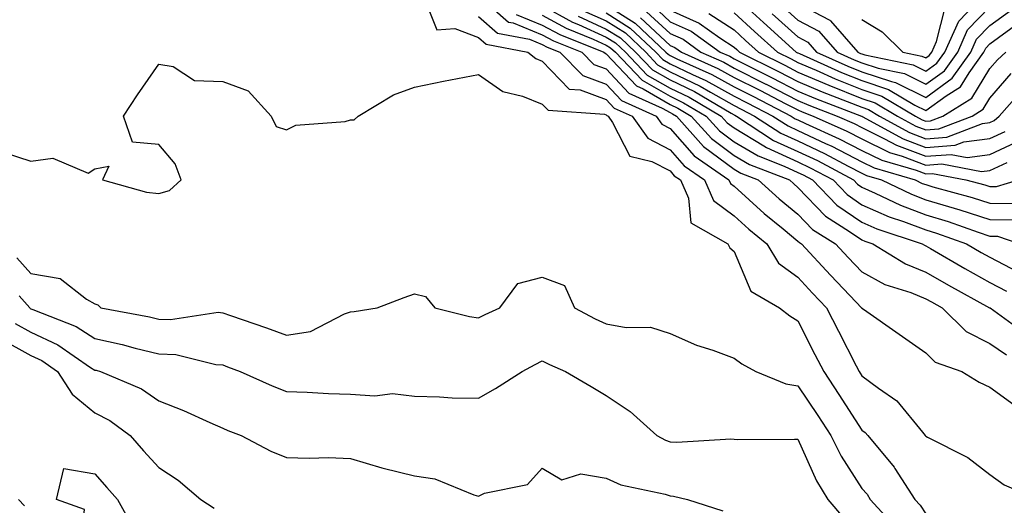
# Model space of a CAD drawing. Units: inches. Extents: x 1042403 to 1043838, y 7226618 to 7229258.
# Drawn here: x 1043086 to 1043240, y 7227461 to 7227537 of the extents above; entities that cross this region are included whole.
import ezdxf

# ---------------------------------------------------------------- set-up
doc = ezdxf.new("R2010")
doc.units = ezdxf.units.IN
doc.header["$MEASUREMENT"] = 0
doc.layers.add('Contour_10427226', color=7, linetype='Continuous', true_color=0xed8da4)

msp = doc.modelspace()

# ---------------------------------------------------------------- linework, layer by layer
at = {"layer": 'Contour_10427226'}
for points in [[(1043208.05, 7227539.54, 2819), (1043213.03, 7227536.94, 2819), (1043213.07, 7227536.94, 2819), (1043213.15, 7227536.82, 2819), (1043217.39, 7227531.92, 2819), (1043217.84, 7227531.71, 2819), (1043218.05, 7227531.63, 2819), (1043218.48, 7227531.49, 2819), (1043226.06, 7227529.93, 2819), (1043228.05, 7227528.95, 2819), (1043229.77, 7227530.2, 2819), (1043231.02, 7227531.92, 2819), (1043233.19, 7227536.78, 2819), (1043238.05, 7227541.88, 2819)], [(1043149.57, 7227540.4, 2800), (1043151.55, 7227535.42, 2800), (1043154.34, 7227535.63, 2800), (1043158.05, 7227534.22, 2800), (1043159.28, 7227533.15, 2800), (1043165.76, 7227531.92, 2800), (1043167.03, 7227530.9, 2800), (1043168.05, 7227530.51, 2800), (1043172.25, 7227526.12, 2800), (1043173.97, 7227526, 2800), (1043178.05, 7227524.5, 2800), (1043179.3, 7227523.17, 2800), (1043182.09, 7227521.92, 2800), (1043184.57, 7227518.44, 2800), (1043188.05, 7227516.65, 2800), (1043190.26, 7227514.13, 2800), (1043193.44, 7227511.92, 2800), (1043194.85, 7227508.72, 2800), (1043198.05, 7227506.28, 2800), (1043200.34, 7227504.21, 2800), (1043203.15, 7227501.92, 2800), (1043205, 7227498.87, 2800), (1043208.05, 7227496.69, 2800), (1043210.34, 7227494.21, 2800), (1043212.52, 7227491.92, 2800), (1043214.38, 7227488.25, 2800), (1043217.17, 7227482.8, 2800), (1043217.62, 7227481.92, 2800), (1043217.8, 7227481.67, 2800), (1043218.05, 7227481.28, 2800), (1043220.63, 7227479.34, 2800), (1043223.5, 7227477.37, 2800), (1043227.54, 7227472.43, 2800), (1043227.97, 7227471.92, 2800), (1043228.01, 7227471.88, 2800), (1043228.05, 7227471.82, 2800), (1043228.3, 7227471.67, 2800), (1043234.61, 7227468.48, 2800), (1043238.05, 7227465.83, 2800), (1043240.32, 7227464.19, 2800), (1043245.61, 7227461.92, 2800)], [(1043158.05, 7227540.77, 2802), (1043162.76, 7227536.63, 2802), (1043163.48, 7227536.49, 2802), (1043168.05, 7227534.63, 2802), (1043169.81, 7227533.68, 2802), (1043174.24, 7227531.92, 2802), (1043176.12, 7227529.99, 2802), (1043178.05, 7227529.28, 2802), (1043181.6, 7227525.47, 2802), (1043186.8, 7227523.17, 2802), (1043188.05, 7227522.45, 2802), (1043188.4, 7227522.27, 2802), (1043189.03, 7227521.92, 2802), (1043193.28, 7227517.15, 2802), (1043198.05, 7227513.6, 2802), (1043199.1, 7227512.97, 2802), (1043201.84, 7227511.92, 2802), (1043205.1, 7227508.97, 2802), (1043208.05, 7227506.55, 2802), (1043210.3, 7227504.17, 2802), (1043213.91, 7227501.92, 2802), (1043215.9, 7227499.77, 2802), (1043218.05, 7227497.53, 2802), (1043221.66, 7227495.53, 2802), (1043225.69, 7227494.28, 2802), (1043228.05, 7227493.33, 2802), (1043228.95, 7227492.82, 2802), (1043230.59, 7227491.92, 2802), (1043234.34, 7227488.21, 2802), (1043238.05, 7227486.31, 2802), (1043240.69, 7227484.56, 2802)], [(1043198.05, 7227540.79, 2816), (1043202.66, 7227536.53, 2816), (1043207.78, 7227531.92, 2816), (1043207.95, 7227531.82, 2816), (1043208.05, 7227531.78, 2816), (1043208.28, 7227531.69, 2816), (1043214.87, 7227528.74, 2816), (1043218.05, 7227527.47, 2816), (1043222.21, 7227526.08, 2816), (1043226.35, 7227523.62, 2816), (1043228.05, 7227522.78, 2816), (1043231.21, 7227525.08, 2816), (1043233.48, 7227526.49, 2816), (1043234.83, 7227528.7, 2816), (1043237.13, 7227531.92, 2816), (1043237.42, 7227532.55, 2816), (1043238.05, 7227533.21, 2816), (1043242.72, 7227536.59, 2816)], [(1043168.05, 7227539.19, 2805), (1043172.76, 7227536.63, 2805), (1043173.73, 7227536.24, 2805), (1043178.05, 7227534.28, 2805), (1043179.5, 7227533.37, 2805), (1043181.06, 7227531.92, 2805), (1043184.46, 7227528.33, 2805), (1043188.05, 7227526.28, 2805), (1043191, 7227524.87, 2805), (1043196.02, 7227521.92, 2805), (1043196.98, 7227520.85, 2805), (1043198.05, 7227520.06, 2805), (1043202.7, 7227517.27, 2805), (1043203.13, 7227517, 2805), (1043208.05, 7227514.73, 2805), (1043209.96, 7227513.83, 2805), (1043213.54, 7227511.92, 2805), (1043215.75, 7227509.62, 2805), (1043218.05, 7227508.01, 2805), (1043222.29, 7227506.16, 2805), (1043224.55, 7227505.42, 2805), (1043228.05, 7227504.11, 2805), (1043229.73, 7227503.6, 2805), (1043234.42, 7227501.92, 2805), (1043236.7, 7227500.57, 2805), (1043238.05, 7227499.83, 2805), (1043242.42, 7227497.55, 2805)], [(1043174.51, 7227538.38, 2807), (1043178.05, 7227536.8, 2807), (1043181.04, 7227534.91, 2807), (1043184.22, 7227531.92, 2807), (1043186.08, 7227529.95, 2807), (1043188.05, 7227528.83, 2807), (1043192.72, 7227526.59, 2807), (1043194.34, 7227525.63, 2807), (1043198.05, 7227523.58, 2807), (1043199.14, 7227523.01, 2807), (1043201.27, 7227521.92, 2807), (1043205.37, 7227519.24, 2807), (1043208.05, 7227518.01, 2807), (1043212.19, 7227516.06, 2807), (1043215.9, 7227514.07, 2807), (1043218.05, 7227512.96, 2807), (1043218.75, 7227512.62, 2807), (1043221.12, 7227511.92, 2807), (1043225.8, 7227509.67, 2807), (1043228.05, 7227508.81, 2807), (1043232.48, 7227507.49, 2807), (1043233.38, 7227507.25, 2807), (1043238.05, 7227505.71, 2807), (1043241.8, 7227505.67, 2807)], [(1043178.05, 7227539.3, 2809), (1043182.58, 7227536.45, 2809), (1043187.39, 7227531.92, 2809), (1043187.72, 7227531.59, 2809), (1043188.05, 7227531.39, 2809), (1043189.09, 7227530.88, 2809), (1043194.55, 7227528.42, 2809), (1043198.05, 7227526.49, 2809), (1043201.1, 7227524.97, 2809), (1043206.98, 7227521.92, 2809), (1043207.62, 7227521.49, 2809), (1043208.05, 7227521.3, 2809), (1043209.22, 7227520.75, 2809), (1043214.5, 7227518.37, 2809), (1043218.05, 7227516.53, 2809), (1043221.16, 7227515.03, 2809), (1043226.55, 7227513.42, 2809), (1043228.05, 7227512.86, 2809), (1043229.07, 7227512.94, 2809), (1043234.32, 7227511.92, 2809), (1043237.27, 7227511.14, 2809), (1043238.05, 7227510.87, 2809), (1043239.1, 7227510.87, 2809), (1043242.52, 7227511.92, 2809)], [(1043185.32, 7227539.19, 2812), (1043188.05, 7227536.65, 2812), (1043191.33, 7227535.2, 2812), (1043195.88, 7227531.92, 2812), (1043197.39, 7227531.26, 2812), (1043198.05, 7227530.88, 2812), (1043200.14, 7227529.83, 2812), (1043204.03, 7227527.9, 2812), (1043208.05, 7227525.83, 2812), (1043210.78, 7227524.65, 2812), (1043217.99, 7227521.92, 2812), (1043218.03, 7227521.9, 2812), (1043218.05, 7227521.88, 2812), (1043218.11, 7227521.86, 2812), (1043224.48, 7227518.35, 2812), (1043228.05, 7227517, 2812), (1043232.64, 7227517.33, 2812), (1043233.99, 7227517.86, 2812), (1043238.05, 7227518.4, 2812), (1043240.45, 7227519.52, 2812)], [(1043188.05, 7227538.48, 2813), (1043192.6, 7227536.47, 2813), (1043195.8, 7227534.17, 2813), (1043198.05, 7227532.7, 2813), (1043198.46, 7227532.33, 2813), (1043198.91, 7227531.92, 2813), (1043205, 7227528.87, 2813), (1043208.05, 7227527.31, 2813), (1043211.82, 7227525.69, 2813), (1043215.76, 7227524.21, 2813), (1043218.05, 7227523.29, 2813), (1043219.07, 7227522.94, 2813), (1043220.8, 7227521.92, 2813), (1043225.47, 7227519.34, 2813), (1043228.05, 7227518.37, 2813), (1043231.35, 7227518.62, 2813), (1043236.9, 7227520.77, 2813), (1043238.05, 7227520.92, 2813), (1043238.73, 7227521.24, 2813), (1043239.51, 7227521.92, 2813), (1043243.54, 7227526.43, 2813)], [(1043204.03, 7227537.9, 2817), (1043208.05, 7227534.3, 2817), (1043209.61, 7227533.48, 2817), (1043210.96, 7227531.92, 2817), (1043215.86, 7227529.73, 2817), (1043218.05, 7227528.85, 2817), (1043222.66, 7227527.31, 2817), (1043223.3, 7227527.17, 2817), (1043228.05, 7227524.83, 2817), (1043232.15, 7227527.82, 2817), (1043235.1, 7227531.92, 2817), (1043236, 7227533.97, 2817), (1043238.05, 7227536.1, 2817), (1043241.43, 7227538.54, 2817)], [(1043205.41, 7227539.28, 2818), (1043208.05, 7227536.92, 2818), (1043211.33, 7227535.2, 2818), (1043214.16, 7227531.92, 2818), (1043216.86, 7227530.73, 2818), (1043218.05, 7227530.24, 2818), (1043220.57, 7227529.4, 2818), (1043224.69, 7227528.56, 2818), (1043228.05, 7227526.9, 2818), (1043230.96, 7227529.01, 2818), (1043233.05, 7227531.92, 2818), (1043234.59, 7227535.38, 2818), (1043238.05, 7227538.99, 2818)], [(1043218.05, 7227537, 2820), (1043221.23, 7227535.1, 2820), (1043224.44, 7227531.92, 2820), (1043227.42, 7227531.3, 2820), (1043228.05, 7227531, 2820), (1043228.58, 7227531.39, 2820), (1043228.97, 7227531.92, 2820), (1043229.71, 7227533.58, 2820), (1043231.08, 7227538.89, 2820)], [(1043158.05, 7227537.49, 2801), (1043161.02, 7227534.89, 2801), (1043166.04, 7227533.93, 2801), (1043168.05, 7227533.11, 2801), (1043168.83, 7227532.7, 2801), (1043170.78, 7227531.92, 2801), (1043174.38, 7227528.25, 2801), (1043178.05, 7227526.88, 2801), (1043180.45, 7227524.32, 2801), (1043185.86, 7227521.92, 2801), (1043186.76, 7227520.63, 2801), (1043188.05, 7227519.99, 2801), (1043191.8, 7227515.67, 2801), (1043197.23, 7227511.92, 2801), (1043197.48, 7227511.35, 2801), (1043198.05, 7227510.92, 2801), (1043202.78, 7227506.65, 2801), (1043205.71, 7227504.26, 2801), (1043208.05, 7227502.35, 2801), (1043208.26, 7227502.13, 2801), (1043208.58, 7227501.92, 2801), (1043213.15, 7227497.02, 2801), (1043217.17, 7227492.8, 2801), (1043218.01, 7227491.92, 2801), (1043218.03, 7227491.9, 2801), (1043218.05, 7227491.84, 2801), (1043218.3, 7227491.67, 2801), (1043223.89, 7227487.76, 2801), (1043228.05, 7227484.87, 2801), (1043229.53, 7227483.4, 2801), (1043233.69, 7227481.92, 2801), (1043236.39, 7227480.26, 2801), (1043238.05, 7227479.48, 2801), (1043242.42, 7227476.3, 2801)], [(1043163.95, 7227537.82, 2803), (1043168.05, 7227536.16, 2803), (1043170.78, 7227534.65, 2803), (1043177.68, 7227531.92, 2803), (1043177.87, 7227531.74, 2803), (1043178.05, 7227531.67, 2803), (1043182.76, 7227526.63, 2803), (1043183.81, 7227526.16, 2803), (1043188.05, 7227523.74, 2803), (1043189.26, 7227523.13, 2803), (1043191.35, 7227521.92, 2803), (1043194.51, 7227518.38, 2803), (1043198.05, 7227515.75, 2803), (1043200.45, 7227514.32, 2803), (1043206.7, 7227511.92, 2803), (1043207.41, 7227511.28, 2803), (1043208.05, 7227510.75, 2803), (1043212.35, 7227506.22, 2803), (1043216.1, 7227503.87, 2803), (1043218.05, 7227502.53, 2803), (1043218.48, 7227502.35, 2803), (1043219.77, 7227501.92, 2803), (1043224.89, 7227498.76, 2803), (1043228.05, 7227497.47, 2803), (1043231.57, 7227495.44, 2803), (1043238.03, 7227491.92, 2803), (1043238.03, 7227491.9, 2803), (1043238.05, 7227491.9, 2803), (1043238.09, 7227491.88, 2803), (1043243.83, 7227487.7, 2803)], [(1043168.05, 7227537.68, 2804), (1043171.78, 7227535.65, 2804), (1043176.02, 7227533.95, 2804), (1043178.05, 7227533.03, 2804), (1043178.73, 7227532.6, 2804), (1043179.48, 7227531.92, 2804), (1043183.66, 7227527.53, 2804), (1043188.05, 7227525.01, 2804), (1043190.12, 7227523.99, 2804), (1043193.69, 7227521.92, 2804), (1043195.75, 7227519.62, 2804), (1043198.05, 7227517.9, 2804), (1043201.8, 7227515.67, 2804), (1043205.88, 7227514.09, 2804), (1043208.05, 7227513.09, 2804), (1043208.85, 7227512.72, 2804), (1043210.34, 7227511.92, 2804), (1043214.12, 7227507.99, 2804), (1043218.05, 7227505.28, 2804), (1043220.37, 7227504.24, 2804), (1043227.46, 7227501.92, 2804), (1043227.84, 7227501.71, 2804), (1043228.05, 7227501.61, 2804), (1043228.79, 7227501.18, 2804), (1043234.16, 7227498.03, 2804), (1043238.05, 7227495.87, 2804), (1043240.65, 7227494.52, 2804)], [(1043173.66, 7227537.53, 2806), (1043178.05, 7227535.53, 2806), (1043180.28, 7227534.15, 2806), (1043182.64, 7227531.92, 2806), (1043185.28, 7227529.15, 2806), (1043188.05, 7227527.56, 2806), (1043191.86, 7227525.73, 2806), (1043197.62, 7227522.35, 2806), (1043198.05, 7227522.12, 2806), (1043198.19, 7227522.06, 2806), (1043198.42, 7227521.92, 2806), (1043204.24, 7227518.11, 2806), (1043208.05, 7227516.37, 2806), (1043211.08, 7227514.95, 2806), (1043216.72, 7227511.92, 2806), (1043217.37, 7227511.24, 2806), (1043218.05, 7227510.77, 2806), (1043220.1, 7227509.87, 2806), (1043224.09, 7227507.96, 2806), (1043228.05, 7227506.45, 2806), (1043231.55, 7227505.42, 2806), (1043236.25, 7227503.72, 2806), (1043238.05, 7227503.13, 2806), (1043239.24, 7227503.11, 2806), (1043242.74, 7227501.92, 2806)], [(1043178.05, 7227538.05, 2808), (1043181.8, 7227535.67, 2808), (1043185.8, 7227531.92, 2808), (1043186.9, 7227530.77, 2808), (1043188.05, 7227530.1, 2808), (1043191.57, 7227528.4, 2808), (1043193.62, 7227527.49, 2808), (1043198.05, 7227525.05, 2808), (1043200.12, 7227523.99, 2808), (1043204.12, 7227521.92, 2808), (1043206.51, 7227520.38, 2808), (1043208.05, 7227519.65, 2808), (1043212.35, 7227517.62, 2808), (1043213.32, 7227517.19, 2808), (1043218.05, 7227514.75, 2808), (1043219.94, 7227513.81, 2808), (1043226.37, 7227511.92, 2808), (1043227.5, 7227511.37, 2808), (1043228.05, 7227511.18, 2808), (1043229.12, 7227510.85, 2808), (1043235.32, 7227509.19, 2808), (1043238.05, 7227508.29, 2808), (1043241.72, 7227508.25, 2808)], [(1043183.4, 7227537.27, 2810), (1043188.05, 7227532.97, 2810), (1043188.79, 7227532.66, 2810), (1043189.81, 7227531.92, 2810), (1043195.49, 7227529.36, 2810), (1043198.05, 7227527.96, 2810), (1043202.07, 7227525.94, 2810), (1043206.14, 7227523.83, 2810), (1043208.05, 7227522.86, 2810), (1043208.69, 7227522.56, 2810), (1043210.41, 7227521.92, 2810), (1043215.67, 7227519.54, 2810), (1043218.05, 7227518.33, 2810), (1043222.35, 7227516.22, 2810), (1043224.34, 7227515.63, 2810), (1043228.05, 7227514.24, 2810), (1043230.55, 7227514.42, 2810), (1043236.74, 7227513.23, 2810), (1043238.05, 7227513.4, 2810), (1043240.78, 7227514.65, 2810)], [(1043184.36, 7227538.23, 2811), (1043188.05, 7227534.81, 2811), (1043190.06, 7227533.93, 2811), (1043192.85, 7227531.92, 2811), (1043196.45, 7227530.32, 2811), (1043198.05, 7227529.42, 2811), (1043203.03, 7227526.9, 2811), (1043203.09, 7227526.88, 2811), (1043208.05, 7227524.34, 2811), (1043209.75, 7227523.62, 2811), (1043214.2, 7227521.92, 2811), (1043216.86, 7227520.73, 2811), (1043218.05, 7227520.1, 2811), (1043221.6, 7227518.37, 2811), (1043223.46, 7227517.33, 2811), (1043228.05, 7227515.61, 2811), (1043232.03, 7227515.9, 2811), (1043234.53, 7227515.44, 2811), (1043238.05, 7227515.9, 2811), (1043242.17, 7227517.8, 2811)], [(1043194.1, 7227537.97, 2814), (1043198.05, 7227535.4, 2814), (1043199.85, 7227533.72, 2814), (1043201.86, 7227531.92, 2814), (1043206, 7227529.87, 2814), (1043208.05, 7227528.8, 2814), (1043212.87, 7227526.74, 2814), (1043218.05, 7227524.67, 2814), (1043220.12, 7227523.99, 2814), (1043223.62, 7227521.92, 2814), (1043226.47, 7227520.34, 2814), (1043228.05, 7227519.75, 2814), (1043230.08, 7227519.89, 2814), (1043235.3, 7227521.92, 2814), (1043237, 7227522.97, 2814), (1043238.05, 7227524.71, 2814), (1043241.41, 7227528.56, 2814)], [(1043198.05, 7227538.09, 2815), (1043201.25, 7227535.12, 2815), (1043204.83, 7227531.92, 2815), (1043206.98, 7227530.85, 2815), (1043208.05, 7227530.3, 2815), (1043210.9, 7227529.07, 2815), (1043213.87, 7227527.74, 2815), (1043218.05, 7227526.06, 2815), (1043221.16, 7227525.03, 2815), (1043226.43, 7227521.92, 2815), (1043227.46, 7227521.33, 2815), (1043228.05, 7227521.12, 2815), (1043228.79, 7227521.18, 2815), (1043230.71, 7227521.92, 2815), (1043235.24, 7227524.73, 2815), (1043238.05, 7227529.36, 2815), (1043239.24, 7227530.73, 2815), (1043240.57, 7227531.92, 2815)], [(1043083.73, 7227516.24, 2799), (1043088.05, 7227514.87, 2799), (1043091.47, 7227515.34, 2799), (1043097, 7227512.97, 2799), (1043098.05, 7227513.64, 2799), (1043100.22, 7227514.09, 2799), (1043099.24, 7227511.92, 2799), (1043106.14, 7227510.01, 2799), (1043108.05, 7227509.77, 2799), (1043109.71, 7227510.26, 2799), (1043111.55, 7227511.92, 2799), (1043110.59, 7227514.46, 2799), (1043108.05, 7227517.47, 2799), (1043103.95, 7227517.82, 2799), (1043102.52, 7227521.92, 2799), (1043104.73, 7227525.24, 2799), (1043108.05, 7227530.01, 2799), (1043110.28, 7227529.69, 2799), (1043113.62, 7227527.49, 2799), (1043118.05, 7227527.33, 2799), (1043122.01, 7227525.88, 2799), (1043125.63, 7227521.92, 2799), (1043126.43, 7227520.3, 2799), (1043128.05, 7227519.75, 2799), (1043129.48, 7227520.49, 2799), (1043137.19, 7227521.06, 2799), (1043138.05, 7227521.31, 2799), (1043138.64, 7227521.33, 2799), (1043139.22, 7227521.92, 2799), (1043144.75, 7227525.22, 2799), (1043148.05, 7227526.43, 2799), (1043152.58, 7227527.39, 2799), (1043153.71, 7227527.58, 2799), (1043158.05, 7227528.44, 2799), (1043161.88, 7227525.75, 2799), (1043164.96, 7227525.01, 2799), (1043168.05, 7227523.76, 2799), (1043168.95, 7227522.82, 2799), (1043177.76, 7227522.21, 2799), (1043178.05, 7227522.1, 2799), (1043178.15, 7227522.02, 2799), (1043178.34, 7227521.92, 2799), (1043179.05, 7227520.92, 2799), (1043181.74, 7227515.61, 2799), (1043185.16, 7227514.81, 2799), (1043188.05, 7227513.33, 2799), (1043188.69, 7227512.56, 2799), (1043189.65, 7227511.92, 2799), (1043190.9, 7227509.07, 2799), (1043191.31, 7227505.18, 2799), (1043197.07, 7227501.92, 2799), (1043197.41, 7227501.28, 2799), (1043198.05, 7227500.69, 2799), (1043200.65, 7227494.52, 2799), (1043205.18, 7227491.92, 2799), (1043206.78, 7227490.65, 2799), (1043208.05, 7227489.89, 2799), (1043210.71, 7227484.58, 2799), (1043212.07, 7227481.92, 2799), (1043214.46, 7227478.33, 2799), (1043218.05, 7227472.76, 2799), (1043218.54, 7227472.41, 2799), (1043218.95, 7227471.92, 2799), (1043223.09, 7227466.96, 2799), (1043223.21, 7227466.76, 2799), (1043226.33, 7227461.92, 2799), (1043227.15, 7227461.02, 2799), (1043228.05, 7227459.67, 2799)], [(1043085.86, 7227499.73, 2798), (1043088.05, 7227497.27, 2798), (1043092.62, 7227496.49, 2798), (1043096.72, 7227493.25, 2798), (1043098.05, 7227492.51, 2798), (1043098.5, 7227492.37, 2798), (1043098.97, 7227491.92, 2798), (1043106.62, 7227490.49, 2798), (1043108.05, 7227490.14, 2798), (1043109.91, 7227490.06, 2798), (1043117.33, 7227491.2, 2798), (1043118.05, 7227491.14, 2798), (1043119.26, 7227490.71, 2798), (1043124.89, 7227488.76, 2798), (1043128.05, 7227487.6, 2798), (1043131.76, 7227488.21, 2798), (1043137.09, 7227490.96, 2798), (1043138.05, 7227491.26, 2798), (1043138.62, 7227491.35, 2798), (1043142.21, 7227491.92, 2798), (1043146.43, 7227493.54, 2798), (1043148.05, 7227494.09, 2798), (1043149.79, 7227493.66, 2798), (1043151.23, 7227491.92, 2798), (1043156.66, 7227490.53, 2798), (1043158.05, 7227490.34, 2798), (1043159.09, 7227490.88, 2798), (1043161.39, 7227491.92, 2798), (1043164.24, 7227495.73, 2798), (1043168.05, 7227496.71, 2798), (1043171.51, 7227495.38, 2798), (1043173.07, 7227491.92, 2798), (1043176.31, 7227490.18, 2798), (1043178.05, 7227489.38, 2798), (1043181.17, 7227488.8, 2798), (1043185, 7227488.87, 2798), (1043188.05, 7227487.9, 2798), (1043192.19, 7227486.06, 2798), (1043194.71, 7227485.26, 2798), (1043198.05, 7227484.01, 2798), (1043199.24, 7227483.11, 2798), (1043201.47, 7227481.92, 2798), (1043206.14, 7227480.01, 2798), (1043208.05, 7227479.67, 2798), (1043211.17, 7227475.05, 2798), (1043213.19, 7227471.92, 2798), (1043214.81, 7227468.68, 2798), (1043218.05, 7227463.64, 2798), (1043218.85, 7227462.72, 2798), (1043219.36, 7227461.92, 2798), (1043223.52, 7227457.39, 2798)], [(1043086.19, 7227493.78, 2797), (1043087.89, 7227491.92, 2797), (1043087.95, 7227491.82, 2797), (1043088.05, 7227491.76, 2797), (1043088.34, 7227491.63, 2797), (1043095.12, 7227488.99, 2797), (1043098.05, 7227487.12, 2797), (1043102.31, 7227486.18, 2797), (1043104.36, 7227485.61, 2797), (1043108.05, 7227484.71, 2797), (1043110.73, 7227484.6, 2797), (1043116.96, 7227483.01, 2797), (1043118.05, 7227482.96, 2797), (1043118.81, 7227482.68, 2797), (1043120.8, 7227481.92, 2797), (1043125.8, 7227479.67, 2797), (1043128.05, 7227478.78, 2797), (1043131.27, 7227478.7, 2797), (1043134.61, 7227478.48, 2797), (1043138.05, 7227478.4, 2797), (1043141.86, 7227478.11, 2797), (1043144.61, 7227478.48, 2797), (1043148.05, 7227478.05, 2797), (1043151.98, 7227477.99, 2797), (1043153.97, 7227477.84, 2797), (1043158.05, 7227477.78, 2797), (1043160.71, 7227479.26, 2797), (1043164.92, 7227481.92, 2797), (1043166.92, 7227483.05, 2797), (1043168.05, 7227483.6, 2797), (1043169.16, 7227483.03, 2797), (1043171.66, 7227481.92, 2797), (1043175.71, 7227479.58, 2797), (1043178.05, 7227478.17, 2797), (1043181.8, 7227475.67, 2797), (1043185.98, 7227471.92, 2797), (1043187.31, 7227471.18, 2797), (1043188.05, 7227470.94, 2797), (1043189.1, 7227470.87, 2797), (1043197.52, 7227471.39, 2797), (1043198.05, 7227471.35, 2797), (1043198.66, 7227471.31, 2797), (1043207.5, 7227471.37, 2797), (1043208.05, 7227471.33, 2797), (1043210.96, 7227464.83, 2797), (1043212.72, 7227461.92, 2797), (1043215.16, 7227459.03, 2797)], [(1043085.59, 7227489.46, 2796), (1043088.05, 7227488.09, 2796), (1043092.25, 7227486.12, 2796), (1043097.39, 7227482.58, 2796), (1043098.05, 7227482.15, 2796), (1043098.25, 7227482.12, 2796), (1043098.95, 7227481.92, 2796), (1043105.35, 7227479.22, 2796), (1043108.05, 7227477.35, 2796), (1043111.94, 7227475.81, 2796), (1043116.04, 7227473.93, 2796), (1043118.05, 7227473.07, 2796), (1043118.85, 7227472.72, 2796), (1043120.92, 7227471.92, 2796), (1043125.59, 7227469.46, 2796), (1043128.05, 7227468.48, 2796), (1043131.59, 7227468.38, 2796), (1043134.59, 7227468.46, 2796), (1043138.05, 7227468.33, 2796), (1043142.97, 7227466.84, 2796), (1043143.17, 7227466.8, 2796), (1043148.05, 7227465.59, 2796), (1043151.25, 7227465.12, 2796), (1043157.35, 7227462.62, 2796), (1043158.05, 7227462.45, 2796), (1043159.01, 7227462.88, 2796), (1043165.71, 7227464.26, 2796), (1043168.05, 7227466.82, 2796), (1043171.12, 7227464.99, 2796), (1043174.07, 7227465.9, 2796), (1043178.05, 7227465.24, 2796), (1043180.32, 7227464.19, 2796), (1043187.25, 7227462.72, 2796), (1043188.05, 7227462.47, 2796), (1043188.56, 7227462.43, 2796), (1043190.76, 7227461.92, 2796), (1043196.27, 7227460.14, 2796)], [(1043083.21, 7227487.08, 2795), (1043088.05, 7227484.44, 2795), (1043089.77, 7227483.64, 2795), (1043092.23, 7227481.92, 2795), (1043094.51, 7227478.38, 2795), (1043098.05, 7227475.46, 2795), (1043100.39, 7227474.26, 2795), (1043103.58, 7227471.92, 2795), (1043105.65, 7227469.52, 2795), (1043108.05, 7227466.9, 2795), (1043111.06, 7227464.93, 2795), (1043114.65, 7227461.92, 2795), (1043116.7, 7227460.57, 2795)], [(1043087.05, 7227460.92, 2795), (1043086.12, 7227461.92, 2795)]]:
    msp.add_polyline3d(points, dxfattribs=at)
msp.add_polyline3d([(1043108.05, 7227440.47, 2794), (1043107.31, 7227441.18, 2794), (1043106.21, 7227441.92, 2794), (1043105, 7227444.97, 2794), (1043106.74, 7227450.61, 2794), (1043100.59, 7227449.38, 2794), (1043098.05, 7227450.63, 2794), (1043097.44, 7227451.31, 2794), (1043096.66, 7227451.92, 2794), (1043095.82, 7227454.15, 2794), (1043096.45, 7227460.32, 2794), (1043092.05, 7227461.92, 2794), (1043093.21, 7227466.76, 2794), (1043098.05, 7227465.9, 2794), (1043099.91, 7227463.78, 2794), (1043101.59, 7227461.92, 2794), (1043103.89, 7227457.76, 2794), (1043108.05, 7227454.36, 2794), (1043109.59, 7227453.46, 2794), (1043115.22, 7227451.92, 2794), (1043116.78, 7227450.65, 2794), (1043117, 7227442.97, 2794), (1043117.39, 7227441.92, 2794), (1043110.35, 7227439.62, 2794)], close=True, dxfattribs=at)

doc.saveas('drawing.dxf')
